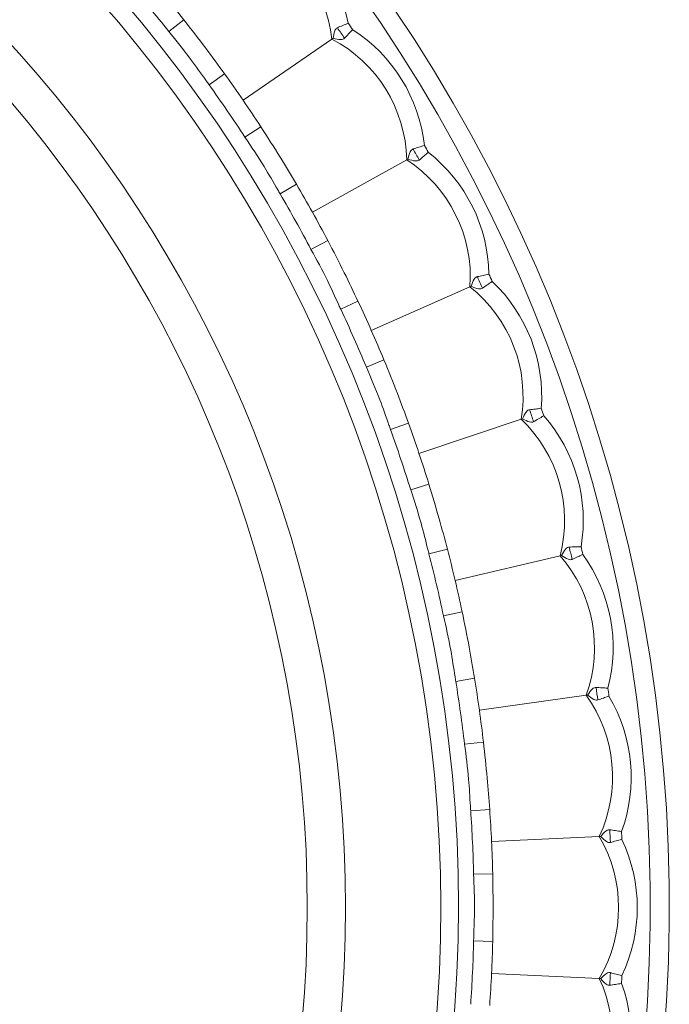
# Model space of a CAD drawing. Units: inches. Extents: x 0.98 to 10.51, y 0.23 to 7.11.
# Drawn here: x 5.42 to 5.76, y 2.49 to 3.01 of the extents above; entities that cross this region are included whole.
import ezdxf

# ---------------------------------------------------------------- set-up
doc = ezdxf.new("R2010")
doc.units = ezdxf.units.IN
doc.header["$MEASUREMENT"] = 0
doc.styles.add('SLDTEXTSTYLE3', font='TXT', dxfattribs={"width": 0.75})
doc.dimstyles.new('SLDDIMSTYLE1', dxfattribs={"dimtxt": 0.1377952755905512, "dimasz": 0.156, "dimexe": 0, "dimexo": 0.0625, "dimgap": 0.0344488188976378, "dimtad": 0, "dimtih": 1, "dimtoh": 1, "dimdec": 3, "dimlfac": 2, "dimrnd": 1e-09, "dimzin": 12, "dimdsep": 46, "dimlunit": 5, "dimtxsty": 'SLDTEXTSTYLE3', "dimsah": 1, "dimcen": 0, "dimadec": 0, "dimazin": 3, "dimtfac": 1, "dimtofl": 0, "dimtmove": 0, "dimatfit": 3, "dimfxl": 0, "dimfrac": 2, "dimtolj": 1, "dimtzin": 12, "dimarcsym": 0})

# ---------------------------------------------------------------- blocks, each defined once
blk = doc.blocks.new('_D_1')
at = {"color": 7, "linetype": 'Continuous', "lineweight": 0}
for p, q in [((3.796947873878177, 3.614564941713956), (3.546947873878177, 3.614564941713956)), ((4.310018855597193, 3.124763473214268), (3.796947873878177, 3.614564941713956))]:
    blk.add_line(p, q, dxfattribs=at)
blk.add_solid([(4.310018855597193, 3.124763473214268), (4.215134455931254, 3.251289955422676), (4.179227726548309, 3.213677367303538)], dxfattribs=at)
at = {"color": 7, "linetype": 'Continuous', "lineweight": 0, "char_height": 0.1377952755905512, "attachment_point": 1, "style": 'SLDTEXTSTYLE3'}
for s, insert in [('3 3/8"', (3.053372832365842, 3.683869984812013)), ('%%c', (2.845560336366862, 3.681764781006507))]:
    blk.add_mtext(s, dxfattribs=dict(at, insert=insert))

msp = doc.modelspace()

# ---------------------------------------------------------------- linework, layer by layer
at = {"color": 7, "linetype": 'Continuous', "lineweight": 15}
for p, q in [((5.507054008955665, 3.009031725174947), (5.499218823703289, 3.002818040916719)), ((5.538163220976173, 2.966857716624821), (5.584856019839113, 2.99884302778181)), ((5.585485556639061, 2.999274270519908), (5.584856019839113, 2.99884302778181)), ((5.528466196183194, 2.980677406903465), (5.520345515101117, 2.97484178022219)), ((5.547546728986709, 2.952823262355067), (5.539171640800586, 2.947359024267771)), ((5.62474339718122, 2.935870681046481), (5.624076755814301, 2.935499364241631)), ((5.574631908012225, 2.907958764733019), (5.624076755814301, 2.935499364241631)), ((5.566251369167775, 2.922614231218601), (5.557626885779237, 2.917552780213124)), ((5.58268045156042, 2.893118378080832), (5.57383691373998, 2.888450205117193)), ((5.605510516393464, 2.845946159461799), (5.657285567126992, 2.868807080637567)), ((5.657983625511791, 2.869115303565113), (5.657285567126992, 2.868807080637567)), ((5.598517963300071, 2.861312366881634), (5.589463258656435, 2.857068274067317)), ((5.612155428143602, 2.830426453373522), (5.602918890635387, 2.826594172739313)), ((5.624990691375825, 2.79729481978466), (5.615583017024512, 2.793904294264969)), ((5.630535600720671, 2.781348970494303), (5.684199127908164, 2.79933517201829)), ((5.68492264772283, 2.799577671419191), (5.684199127908164, 2.79933517201829)), ((5.635720188628631, 2.765282353630188), (5.626169454313948, 2.762318660992557)), ((5.645443697413116, 2.731107765067556), (5.63576331631464, 2.728599733610761)), ((5.649493655797968, 2.714718318270477), (5.704587821146686, 2.727676348213036)), ((5.705330629575268, 2.727851055167906), (5.704587821146686, 2.727676348213036)), ((5.653173686787751, 2.698241865340679), (5.64339023916428, 2.696172045880242)), ((5.659702483575959, 2.663315887344274), (5.649831985328646, 2.661711747590455)), ((5.662222938183852, 2.646622672021787), (5.718277697700697, 2.654441977040322)), ((5.719033457363587, 2.654547401011022), (5.718277697700697, 2.654441977040322)), ((5.664367015528597, 2.62987695431327), (5.654434323521916, 2.628718666999865)), ((5.667645398928323, 2.594497563012804), (5.657668995142977, 2.593811000916738)), ((5.668614846129227, 2.577642999792181), (5.725151960370353, 2.580256868333281)), ((5.725914223392583, 2.580292109879664), (5.725151960370353, 2.580256868333281)), ((5.66920467731701, 2.560770885864058), (5.659207483153149, 2.560534012796643)), ((5.66920467731701, 2.525239925751685), (5.659207483153149, 2.5254767988191)), ((5.725151960370356, 2.505753943282476), (5.668614846129227, 2.508367811823576)), ((5.725151960370356, 2.505753943282476), (5.725914223392588, 2.505718701736093))]:
    msp.add_line(p, q, dxfattribs=at)
for centre, radius, start, end in [((4.919415115027446, 2.543005405807876), 0.8425000000000025, 270.0000000000008, 165.8295644911262), ((4.919415115027446, 2.543005405807876), 0.6725000000000003, 197.8599545563439, 162.1400454436571), ((5.511942906283023, 2.990461623319475), 0.08317902379807288, 11.63159912170421, 62.48604793711896), ((5.511942906283023, 2.990461623319475), 0.07339325629241741, 6.55740160724383, 67.5602454515787), ((4.919415115027446, 2.543005405807876), 0.7500000000000001, 38.41613318239343, 40.99563152348872), ((4.919415115027446, 2.543005405807876), 0.7400000000000009, 38.41613318239337, 40.99563152348868), ((4.919415115027446, 2.543005405807876), 0.812304111858362, 34.17704070991617, 34.64648870184867), ((4.919415115027446, 2.543005405807876), 0.8184012194668591, 34.26582319899653, 34.55770621276834), ((5.550701338306686, 2.933881286744314), 0.08317902379807073, 6.337481474645418, 57.19193029006119), ((5.550701338306686, 2.933881286744314), 0.07339325629241525, 1.263283960185163, 62.26612780452072), ((4.919415115027446, 2.543005405807876), 0.7500000000000021, 33.12201553533445, 35.7015138764297), ((4.919415115027446, 2.543005405807876), 0.7400000000000022, 33.1220155353344, 35.7015138764297), ((4.919415115027446, 2.543005405807876), 0.8123041118583629, 28.88292306285735, 29.35237105478983), ((4.919415115027446, 2.543005405807876), 0.8184012194668587, 28.97170555193773, 29.26358856570953), ((5.584073858858581, 2.873966134971957), 0.08317902379807217, 1.043363827586159, 51.8978126430023), ((5.584073858858581, 2.873966134971957), 0.07339325629241558, 355.9691663131272, 56.97201015746212), ((4.919415115027446, 2.543005405807876), 0.7500000000000019, 27.82789788827558, 30.40739622937092), ((4.919415115027446, 2.543005405807876), 0.7400000000000014, 27.82789788827563, 30.40739622937093), ((4.919415115027446, 2.543005405807876), 0.8123041118583627, 23.58880541579853, 24.05825340773101), ((4.919415115027446, 2.543005405807876), 0.8184012194668595, 23.67758790487887, 23.96947091865064), ((5.611775745360181, 2.811227342951838), 0.07339325629241605, 350.6750486660685, 51.67789251040347), ((5.611775745360181, 2.811227342951838), 0.0831790237980715, 355.7492461805286, 46.60369499594337), ((4.919415115027446, 2.543005405807876), 0.750000000000002, 22.53378024121676, 25.11327858231209), ((4.919415115027446, 2.543005405807876), 0.740000000000002, 22.53378024121677, 25.11327858231209), ((4.919415115027446, 2.543005405807876), 0.812304111858362, 18.29468776873969, 18.76413576067222), ((4.919415115027446, 2.543005405807876), 0.8184012194668591, 18.38347025782002, 18.67535327159186), ((4.919415115027446, 2.543005405807876), 0.7500000000000017, 17.23966259415793, 19.81916093525329), ((5.633570655083266, 2.746200175936398), 0.07339325629241546, 345.3809310190094, 46.38377486334515), ((5.633570655083266, 2.746200175936398), 0.0831790237980717, 350.4551285334692, 41.30957734888441), ((4.919415115027446, 2.543005405807876), 0.7400000000000014, 17.23966259415795, 19.8191609352533), ((4.919415115027446, 2.543005405807876), 0.7500000000000021, 11.94554494709914, 14.52504328819438), ((4.919415115027446, 2.543005405807876), 0.8123041118583622, 13.00057012168085, 13.47001811361329), ((4.919415115027446, 2.543005405807876), 0.8184012194668584, 13.08935261076116, 13.38123562453297), ((4.919415115027446, 2.543005405807876), 0.740000000000002, 11.94554494709912, 14.5250432881944), ((5.649272641542745, 2.67943942278668), 0.07339325629241542, 340.0868133719503, 41.08965721628568), ((5.649272641542745, 2.67943942278668), 0.08317902379807048, 345.1610108864104, 36.01545970182551), ((4.919415115027446, 2.543005405807876), 0.7400000000000022, 6.651427300040267, 9.230925641135578), ((4.919415115027446, 2.543005405807876), 0.7500000000000016, 6.651427300040274, 9.230925641135618), ((4.919415115027446, 2.543005405807876), 0.8123041118583618, 7.706452474622036, 8.17590046655452), ((4.919415115027446, 2.543005405807876), 0.818401219466859, 7.79523496370237, 8.08711797747415), ((5.658747740926511, 2.611514662709378), 0.07339325629241608, 334.7926957248915, 35.79553956922672), ((5.658747740926511, 2.611514662709378), 0.08317902379807113, 339.8668932393512, 30.72134205476701), ((4.919415115027446, 2.543005405807876), 0.7500000000000022, 1.357309652981438, 3.93680799407672), ((4.919415115027446, 2.543005405807876), 0.7400000000000017, 1.357309652981435, 3.936807994076761), ((5.661915115027448, 2.543005405807876), 0.07339325629241528, 329.4985780778379, 30.50142192216757), ((4.919415115027446, 2.543005405807876), 0.812304111858362, 2.412334827563177, 2.881782819495628), ((4.919415115027446, 2.543005405807876), 0.8184012194668586, 2.501117316643505, 2.793000330415291), ((5.661915115027448, 2.543005405807876), 0.08317902379807025, 334.5727755922928, 25.42722440770807), ((4.919415115027446, 2.543005405807876), 0.7400000000000017, 356.0631920059243, 358.6426903470187), ((4.919415115027446, 2.543005405807876), 0.7500000000000021, 356.0631920059243, 358.6426903470187), ((4.919415115027446, 2.543005405807876), 0.8123041118583624, 357.1182171805061, 357.5876651724376), ((4.919415115027446, 2.543005405807876), 0.8184012194668586, 357.2069996695864, 357.4988826833574), ((5.658747740926512, 2.474496148906384), 0.07339325629241561, 324.2044604307746, 25.20730427510526), ((5.658747740926512, 2.474496148906384), 0.08317902379807086, 329.2786579452346, 20.13310676065074)]:
    msp.add_arc(centre, radius, start, end, dxfattribs=at)
at = {"color": 8, "linetype": 'Continuous', "lineweight": 15}
for radius, start, end in [(0.8325000000000025, 270.0000000000008, 165.6557245716571), (0.7318421956569685, 270.0000000000008, 163.6309597703726), (0.7225703519755604, 196.5851114710019, 90), (0.6525000000000003, 198.4267466458182, 161.5732533541828)]:
    msp.add_arc((4.919415115027446, 2.543005405807876), radius, start, end, dxfattribs=at)
at = {"color": 7, "linetype": 'Continuous', "lineweight": 15}
for points, knots in [([(5.528466196183194, 2.980677406903465), (5.525225680485423, 2.985134917915495), (5.518270776902086, 2.99470177770009), (5.510958994314519, 3.004042923110953), (5.507054008955665, 3.009031725174947)], [0, 0, 0, 0, 0.4659325120670995, 1, 1, 1, 1]), ([(5.520345515101117, 2.97484178022219), (5.519877488306312, 2.975498211556517), (5.516658768536209, 2.980012629399611), (5.510001960241143, 2.989629002445219), (5.503110104319134, 2.998058549133821), (5.49921882370329, 3.002818040916719)], [0, 0, 0, 0, 0.06897005757314632, 0.4743217489258857, 1, 1, 1, 1]), ([(5.587677692726923, 3.004809582259814), (5.587434137383533, 3.004657601632104), (5.586814670611319, 3.004271049041734), (5.585905366053069, 3.002417375068485), (5.585662829765871, 3.000601510816628), (5.585485556639061, 2.999274270519908)], [0, 0, 0, 0, 0.1484597394989306, 0.3775974460312281, 1, 1, 1, 1]), ([(5.593413782650542, 3.007232022954215), (5.593370199536193, 3.007213440601426), (5.592395169412242, 3.00679772102713), (5.590320143886902, 3.005917144951957), (5.588596563996755, 3.005194719950441), (5.587677692726923, 3.004809582259814)], [0, 0, 0, 0, 0.02137873441422676, 0.4782794983078104, 1, 1, 1, 1]), ([(5.595769945366822, 3.003792449355581), (5.595736873802044, 3.003758522031863), (5.594997005337234, 3.002999508750134), (5.593426306923104, 3.001382705841046), (5.59213003680004, 3.000036485469568), (5.591438972010506, 2.999318791309126)], [0, 0, 0, 0, 0.02137873441420524, 0.4782794983077475, 1, 1, 1, 1]), ([(5.585485556639061, 2.999274270519908), (5.586836251934719, 2.998946922537229), (5.588590351083137, 2.998521807546824), (5.590626544906915, 2.998725987716952), (5.591183078402, 2.999132073448942), (5.591438972010507, 2.999318791309126)], [0, 0, 0, 0, 0.6439666188926982, 0.8362961664551816, 1, 1, 1, 1]), ([(5.566251369167775, 2.922614231218601), (5.563435964167056, 2.927351724341739), (5.55739344743383, 2.937519491132942), (5.550974747784318, 2.947495435048386), (5.547546728986709, 2.952823262355067)], [0, 0, 0, 0, 0.4659325120671187, 1, 1, 1, 1]), ([(5.557626885779237, 2.917552780213124), (5.557221423346547, 2.918249595391646), (5.554432971995855, 2.923041741516851), (5.54869184743632, 2.933231305591012), (5.54260717140065, 2.942260793559109), (5.539171640800586, 2.947359024267771)], [0, 0, 0, 0, 0.0689700575731497, 0.4743217489258737, 1, 1, 1, 1]), ([(5.627436916136353, 2.941180115321804), (5.627180376753931, 2.941051255468634), (5.626527885944395, 2.940723509026281), (5.625451424862602, 2.93896164253925), (5.625042376376917, 2.937175902869493), (5.62474339718122, 2.935870681046481)], [0, 0, 0, 0, 0.1484597394988936, 0.377597446031185, 1, 1, 1, 1]), ([(5.633372051540372, 2.943062962704282), (5.633326939780697, 2.943048480962994), (5.632317711200244, 2.942724499205072), (5.630170288058143, 2.942039138713271), (5.628387403686223, 2.941478827338317), (5.627436916136353, 2.941180115321804)], [0, 0, 0, 0, 0.02137873441422117, 0.478279498307784, 1, 1, 1, 1]), ([(5.62474339718122, 2.935870681046481), (5.626058126787534, 2.935420103033521), (5.627765518595475, 2.93483495365796), (5.629811865744704, 2.934850386567808), (5.630403494030302, 2.935203389577079), (5.630675524192431, 2.935365700048334)], [0, 0, 0, 0, 0.6439666188927895, 0.836296166455264, 1, 1, 1, 1]), ([(5.635400799468684, 2.939420662451781), (5.63536473856287, 2.939389931315071), (5.63455799333618, 2.938702422299659), (5.632844815492581, 2.937237442152629), (5.631429861484183, 2.936016569237601), (5.630675524192431, 2.935365700048334)], [0, 0, 0, 0, 0.02137873441420221, 0.4782794983077714, 1, 1, 1, 1]), ([(5.598517963300071, 2.861312366881634), (5.596151689039183, 2.866289423494947), (5.591073111778305, 2.87697134949155), (5.585602257149091, 2.887496980675508), (5.58268045156042, 2.893118378080832)], [0, 0, 0, 0, 0.4659325120671218, 1, 1, 1, 1]), ([(5.589463258656435, 2.857068274067317), (5.589123819848372, 2.85779952810862), (5.586789427000831, 2.862828517614857), (5.582012967427309, 2.873504338949632), (5.576787383588518, 2.883056731789587), (5.57383691373998, 2.888450205117193)], [0, 0, 0, 0, 0.06897005757311117, 0.4743217489258136, 1, 1, 1, 1]), ([(5.661155547180178, 2.874153562154671), (5.660888212462281, 2.87404892246287), (5.660208264436952, 2.873782778385622), (5.658973830818008, 2.872127751008458), (5.658401759991292, 2.870387371222031), (5.657983625511791, 2.869115303565113)], [0, 0, 0, 0, 0.1484597394989498, 0.3775974460312171, 1, 1, 1, 1]), ([(5.667239091581998, 2.87548075243523), (5.667192836054627, 2.875470494858555), (5.666158019400076, 2.875241015015138), (5.663956519698297, 2.874756717360764), (5.662129541785441, 2.874363299991465), (5.661155547180178, 2.874153562154671)], [0, 0, 0, 0, 0.02137873441428941, 0.4782794983077956, 1, 1, 1, 1]), ([(5.657983625511791, 2.869115303565113), (5.659251172619317, 2.868545339694609), (5.660897290221886, 2.867805148222045), (5.662936331984212, 2.867631702203468), (5.663558007496396, 2.86792861079281), (5.663843853346719, 2.868065129099426)], [0, 0, 0, 0, 0.643966618892683, 0.8362961664551871, 1, 1, 1, 1]), ([(5.668923116160336, 2.871666800350376), (5.668884373572419, 2.871639527587898), (5.668017634449678, 2.871029388423314), (5.666176593405917, 2.869728729732419), (5.664655027400888, 2.868643620331084), (5.663843853346719, 2.868065129099426)], [0, 0, 0, 0, 0.02137873441422781, 0.4782794983077685, 1, 1, 1, 1]), ([(5.624990691375825, 2.79729481978466), (5.623093736072437, 2.802468977395983), (5.619022426914441, 2.813573928171723), (5.614546092708251, 2.824559445650167), (5.612155428143602, 2.830426453373522)], [0, 0, 0, 0, 0.4659325120671255, 0.9999999999999999, 0.9999999999999999, 0.9999999999999999, 0.9999999999999999]), ([(5.615583017024512, 2.793904294264969), (5.615312497813306, 2.794663748367406), (5.613452079685606, 2.799886675689381), (5.609681036167043, 2.810957671941327), (5.605359127363957, 2.820951472005511), (5.602918890635387, 2.826594172739313)], [0, 0, 0, 0, 0.06897005757311706, 0.4743217489258351, 0.9999999999999999, 0.9999999999999999, 0.9999999999999999, 0.9999999999999999]), ([(5.688545910387185, 2.804301769677138), (5.688270061139369, 2.804222242895662), (5.687568456975057, 2.804019971830945), (5.686186582571344, 2.802485903673687), (5.685456370110186, 2.800805732077286), (5.684922647722831, 2.799577671419191)], [0, 0, 0, 0, 0.1484597394988129, 0.3775974460311881, 1, 1, 1, 1]), ([(5.694725961130968, 2.805061979736259), (5.69467895647175, 2.805056033838225), (5.69362738043395, 2.804923013750427), (5.691390586591705, 2.804643910790305), (5.689535102269289, 2.804420743924942), (5.688545910387184, 2.804301769677138)], [0, 0, 0, 0, 0.02137873441418606, 0.4782794983077018, 1, 1, 1, 1]), ([(5.68492264772283, 2.799577671419191), (5.686132198066574, 2.798893184421923), (5.68770299736879, 2.798004265905017), (5.689717337358842, 2.79764342073829), (5.690363756181339, 2.797881701788306), (5.690660978983844, 2.797991263204224)], [0, 0, 0, 0, 0.6439666188927144, 0.8362961664552157, 1, 1, 1, 1]), ([(5.6960508948554, 2.801108915113479), (5.696009801123482, 2.801085333406827), (5.695090462817258, 2.800557769585292), (5.693137265686419, 2.799432529111884), (5.691522069149416, 2.798492440995056), (5.690660978983844, 2.797991263204224)], [0, 0, 0, 0, 0.02137873441425699, 0.4782794983078165, 1, 1, 1, 1]), ([(5.645443697413117, 2.731107765067556), (5.644032245221036, 2.736434879588487), (5.641002939140153, 2.747868111618842), (5.637559315862123, 2.759219790830031), (5.635720188628631, 2.765282353630188)], [0, 0, 0, 0, 0.4659325120655093, 1, 1, 1, 1]), ([(5.63576331631464, 2.728599733610761), (5.635564024674817, 2.729380908379707), (5.634193453698463, 2.734753213343062), (5.631459999448523, 2.746124930675682), (5.628078638683186, 2.756474874385659), (5.626169454313948, 2.762318660992557)], [0, 0, 0, 0, 0.0689700575731931, 0.474321748925936, 1, 1, 1, 1]), ([(5.709374320836063, 2.732220688753574), (5.709092310506846, 2.732166953376884), (5.7083750360429, 2.732030281030103), (5.706857510519604, 2.73063026022137), (5.705975386339256, 2.729024631446644), (5.705330629575268, 2.727851055167906)], [0, 0, 0, 0, 0.1484597394988895, 0.3775974460312982, 1, 1, 1, 1]), ([(5.715598151907888, 2.732407432747076), (5.715550799144003, 2.732405849255988), (5.714491435398905, 2.732370423804292), (5.712238430952614, 2.732298896746477), (5.710370270558652, 2.732247884366056), (5.709374320836063, 2.732220688753574)], [0, 0, 0, 0, 0.02137873441419159, 0.4782794983077689, 1, 1, 1, 1]), ([(5.705330629575268, 2.727851055167906), (5.706471863698171, 2.727057884845591), (5.707953943194237, 2.726027823223704), (5.709926395773454, 2.72548265751256), (5.710592042888791, 2.725660278093346), (5.710898106843327, 2.725741947879198)], [0, 0, 0, 0, 0.643966618892594, 0.8362961664551937, 1, 1, 1, 1]), ([(5.716552690911034, 2.72834898173992), (5.716509596632345, 2.7283292922799), (5.715545502612958, 2.727888804789927), (5.713496813384226, 2.726948582688977), (5.711801766602614, 2.726161536357001), (5.710898106843327, 2.725741947879198)], [0, 0, 0, 0, 0.02137873441420101, 0.4782794983077251, 1, 1, 1, 1]), ([(5.659702483575959, 2.663315887344274), (5.658788576507614, 2.668750509712046), (5.656827118475224, 2.680414478692577), (5.654445585904974, 2.692035471111968), (5.653173686787751, 2.698241865340679)], [0, 0, 0, 0, 0.4659325120671251, 0.9999999999999999, 0.9999999999999999, 0.9999999999999999, 0.9999999999999999]), ([(5.649831985328646, 2.661711747590455), (5.649705621546209, 2.662507978318215), (5.648836590949522, 2.667983826311223), (5.647164046836078, 2.679559245241788), (5.644752082686304, 2.690177030527114), (5.64339023916428, 2.696172045880242)], [0, 0, 0, 0, 0.06897005757311463, 0.4743217489258259, 1, 1, 1, 1]), ([(5.723463077872752, 2.65852528975135), (5.723177312474831, 2.658497804230731), (5.722450487244076, 2.65842789664216), (5.720810257593894, 2.657173867665857), (5.719783747666833, 2.655656480371384), (5.719033457363587, 2.654547401011022)], [0, 0, 0, 0, 0.1484597394988856, 0.3775974460311932, 1, 1, 1, 1]), ([(5.729677589740377, 2.658136974445322), (5.72963029286891, 2.658139766870967), (5.72857217953448, 2.658202238292837), (5.726322186323675, 2.658338897380964), (5.724457288343952, 2.658460474705131), (5.723463077872752, 2.65852528975135)], [0, 0, 0, 0, 0.02137873441421985, 0.4782794983077239, 1, 1, 1, 1]), ([(5.719033457363587, 2.654547401011022), (5.720096638658502, 2.653652314413186), (5.721477353768724, 2.652489897808887), (5.723391090667167, 2.651765062714954), (5.724070287008858, 2.651880507430342), (5.724382580885679, 2.651933588808309)], [0, 0, 0, 0, 0.643966618892715, 0.8362961664551977, 1, 1, 1, 1]), ([(5.730253590232024, 2.654007762326815), (5.730208863071755, 2.653992133096956), (5.72920823864941, 2.653642480022497), (5.727081536016988, 2.652895297937459), (5.725321100532244, 2.652268008192135), (5.724382580885679, 2.651933588808309)], [0, 0, 0, 0, 0.02137873441423093, 0.4782794983078069, 1, 1, 1, 1]), ([(5.657668995142977, 2.593811000916738), (5.657616637309163, 2.594615494443485), (5.657256561354778, 2.600148167461799), (5.656659196934488, 2.611828530597374), (5.655237207427972, 2.622623570257718), (5.654434323521916, 2.628718666999865)], [0, 0, 0, 0, 0.0689700575731004, 0.474321748925808, 1, 1, 1, 1]), ([(5.667645398928323, 2.594497563012804), (5.66723683411659, 2.59999332694555), (5.666359958601038, 2.611788520005514), (5.665060835134752, 2.623579679423233), (5.664367015528597, 2.62987695431327)], [0, 0, 0, 0, 0.4659325120671253, 1, 1, 1, 1]), ([(5.730691981189774, 2.583844315830481), (5.730404898772765, 2.583843314662706), (5.729674723791797, 2.583840768259241), (5.727925783875771, 2.582743430048439), (5.726763646022761, 2.581327230047598), (5.725914223392583, 2.580292109879664)], [0, 0, 0, 0, 0.1484597394989031, 0.3775974460312974, 1, 1, 1, 1]), ([(5.725914223392583, 2.580292109879664), (5.726890281171567, 2.579302743569561), (5.728157852121449, 2.578017889311462), (5.729996546010669, 2.57711956887219), (5.730683496915001, 2.577171852788574), (5.730999356332863, 2.577195892887056)], [0, 0, 0, 0, 0.6439666188926633, 0.8362961664551587, 1, 1, 1, 1]), ([(5.736844153829115, 2.582884254194201), (5.736797316370295, 2.582891398712588), (5.73574948089642, 2.583051234023881), (5.733521695069862, 2.583394913330793), (5.731675970156397, 2.583688043104685), (5.730691981189774, 2.583844315830481)], [0, 0, 0, 0, 0.02137873441424286, 0.4782794983076953, 1, 1, 1, 1]), ([(5.737036701576161, 2.578719509946217), (5.736990723130675, 2.578708074289599), (5.735962105280151, 2.578452238747401), (5.733775533521019, 2.577904471372375), (5.73196472874799, 2.577442290028635), (5.730999356332863, 2.577195892887056)], [0, 0, 0, 0, 0.02137873441433856, 0.4782794983078758, 1, 1, 1, 1]), ([(5.659207483153149, 2.5254767988191), (5.659229577966534, 2.526282691489723), (5.659381528695544, 2.531824986717917), (5.659864440471007, 2.543510641318607), (5.659444557520837, 2.554390835881812), (5.659207483153149, 2.560534012796643)], [0, 0, 0, 0, 0.06897005757315178, 0.474321748925878, 1, 1, 1, 1]), ([(5.66920467731701, 2.525239925751685), (5.669304940492808, 2.530749943329282), (5.669520128686812, 2.542575728040361), (5.669314497987848, 2.554436456441701), (5.66920467731701, 2.560770885864058)], [0, 0, 0, 0, 0.4659325120671227, 0.9999999999999999, 0.9999999999999999, 0.9999999999999999, 0.9999999999999999]), ([(5.730999356332863, 2.508814918728695), (5.730713406182727, 2.508840410455373), (5.72998611104703, 2.508905246962032), (5.728143382203877, 2.507973961619434), (5.726855531375318, 2.506671031431299), (5.725914223392588, 2.505718701736093)], [0, 0, 0, 0, 0.1484597394991471, 0.3775974460317462, 1, 1, 1, 1]), ([(5.730999356332863, 2.508814918728695), (5.731964728747989, 2.508568521587117), (5.733775533521019, 2.508106340243377), (5.735962105280156, 2.507558572868347), (5.736990723130674, 2.507302737326152), (5.737036701576161, 2.507291301669534)], [0, 0, 0, 0, 0.5217205016921271, 0.9786212655856724, 1, 1, 1, 1]), ([(5.725914223392588, 2.505718701736093), (5.72679483027482, 2.504643496638241), (5.727938442595951, 2.503247166649845), (5.729686406387988, 2.502183025018489), (5.730375251032057, 2.502171702067929), (5.730691981189774, 2.502166495785282)], [0, 0, 0, 0, 0.6439666188933204, 0.8362961664558568, 1, 1, 1, 1]), ([(5.730691981189774, 2.502166495785282), (5.731675970156394, 2.502322768511078), (5.733521695069857, 2.50261589828497), (5.735749480896429, 2.502959577591881), (5.736797316370298, 2.503119412903174), (5.736844153829116, 2.503126557421562)], [0, 0, 0, 0, 0.5217205016922241, 0.9786212655857587, 1, 1, 1, 1])]:
    msp.add_open_spline(points, degree=3, knots=knots, dxfattribs=at)

# ---------------------------------------------------------------- dimensions: what is measured, and where the dimension line sits
at = {"color": 7, "linetype": 'Continuous', "lineweight": 0}
dim = msp.add_diameter_dim_2p(p1=(5.5288113744577, 1.961247338401483), p2=(4.310018855597193, 3.124763473214268), dimstyle='SLDDIMSTYLE1', dxfattribs=at)
dim.commit()
dim.dimension.update_dxf_attribs({"geometry": '_D_1', "text_midpoint": (3.196254105122519, 3.614564941713956), "dimtype": 163})

doc.saveas('drawing.dxf')
